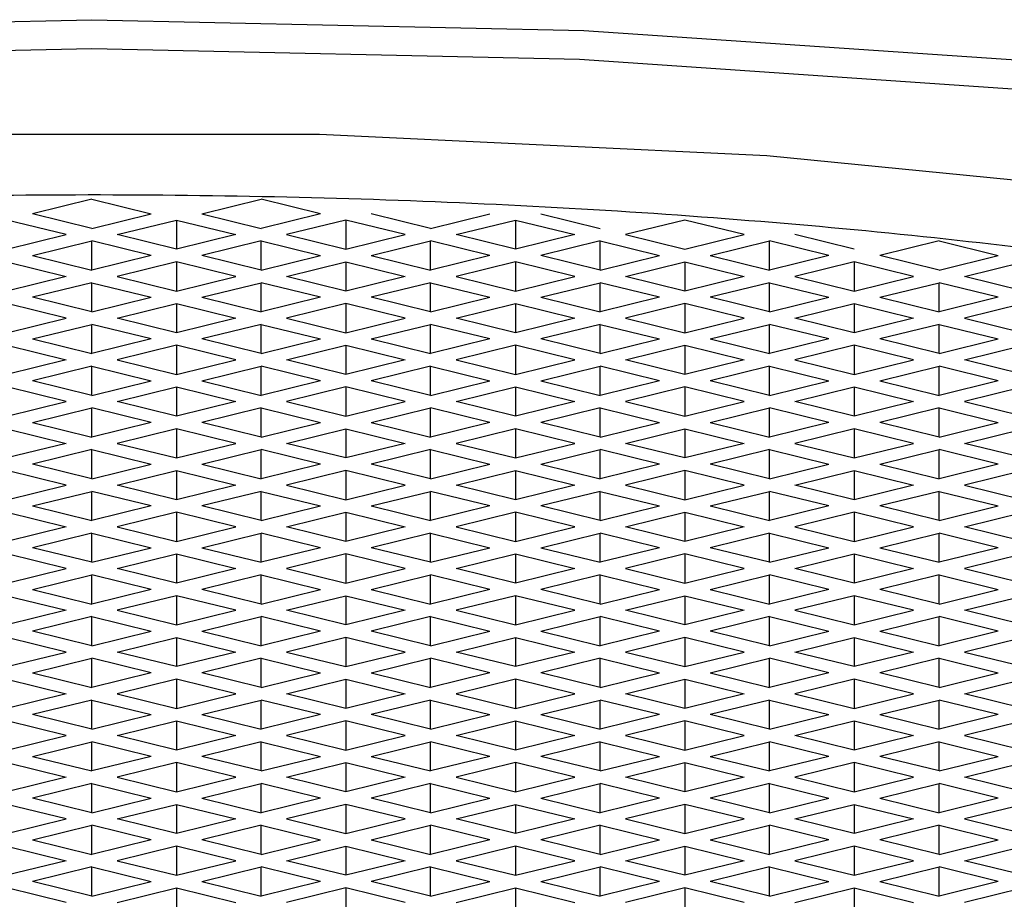
# Model space of a CAD drawing. Units: millimetres. Extents: x 3 to 1996, y 5 to 1995.
# Drawn here: x 1000 to 1005, y 284 to 288 of the extents above; entities that cross this region are included whole.
import ezdxf

# ---------------------------------------------------------------- set-up
doc = ezdxf.new("R2010")
doc.units = ezdxf.units.MM

msp = doc.modelspace()

# ---------------------------------------------------------------- linework, layer by layer
at = {"color": 7, "linetype": 'Continuous', "lineweight": 25}
for p, q in [((1000.7027, 287.2572), (1000.4552, 287.1963)), ((1000.7027, 287.2572), (1000.9502, 287.1963)), ((1001.1623, 287.1963), (1001.4098, 287.2572)), ((1001.6573, 287.1963), (1001.4098, 287.2572)), ((1000.7027, 287.1353), (1000.4552, 287.1963)), ((1000.7027, 287.1353), (1000.9502, 287.1963)), ((1001.1623, 287.1963), (1001.4098, 287.1353)), ((1001.6573, 287.1963), (1001.4098, 287.1353)), ((1002.1169, 287.1353), (1001.8694, 287.1963)), ((1002.1169, 287.1353), (1002.3644, 287.1963)), ((1002.5766, 287.1963), (1002.824, 287.1353)), ((1000.5967, 287.1092), (1000.3492, 287.1701)), ((1000.8088, 287.1092), (1001.0563, 287.1701)), ((1001.0563, 287.1701), (1001.3038, 287.1092)), ((1001.0563, 287.1701), (1001.0563, 287.0482)), ((1001.7634, 287.1701), (1001.5159, 287.1092)), ((1002.0109, 287.1092), (1001.7634, 287.1701)), ((1001.7634, 287.1701), (1001.7634, 287.0482)), ((1002.223, 287.1092), (1002.4705, 287.1701)), ((1002.4705, 287.1701), (1002.718, 287.1092)), ((1002.4705, 287.1701), (1002.4705, 287.0482)), ((1003.1776, 287.1701), (1002.9301, 287.1092)), ((1003.4251, 287.1092), (1003.1776, 287.1701)), ((1000.3492, 287.0482), (1000.5967, 287.1092)), ((1001.0563, 287.0482), (1000.8088, 287.1092)), ((1001.3038, 287.1092), (1001.0563, 287.0482)), ((1001.5159, 287.1092), (1001.7634, 287.0482)), ((1001.7634, 287.0482), (1002.0109, 287.1092)), ((1002.4705, 287.0482), (1002.223, 287.1092)), ((1002.718, 287.1092), (1002.4705, 287.0482)), ((1002.9301, 287.1092), (1003.1776, 287.0482)), ((1003.1776, 287.0482), (1003.4251, 287.1092)), ((1003.8847, 287.0482), (1003.6372, 287.1092)), ((1000.4552, 287.0221), (1000.7027, 287.083)), ((1000.9502, 287.0221), (1000.7027, 287.083)), ((1000.7027, 286.9611), (1000.7027, 287.083)), ((1001.4098, 287.083), (1001.1623, 287.0221)), ((1001.4098, 287.083), (1001.6573, 287.0221)), ((1001.4098, 286.9611), (1001.4098, 287.083)), ((1001.8694, 287.0221), (1002.1169, 287.083)), ((1002.3644, 287.0221), (1002.1169, 287.083)), ((1002.1169, 286.9611), (1002.1169, 287.083)), ((1002.824, 287.083), (1002.5766, 287.0221)), ((1002.824, 287.083), (1003.0715, 287.0221)), ((1002.824, 286.9611), (1002.824, 287.083)), ((1003.2837, 287.0221), (1003.5311, 287.083)), ((1003.7786, 287.0221), (1003.5311, 287.083)), ((1003.5311, 286.9611), (1003.5311, 287.083)), ((1004.2383, 287.083), (1003.9908, 287.0221)), ((1004.2383, 287.083), (1004.4857, 287.0221)), ((1000.3492, 286.9959), (1000.5967, 286.935)), ((1000.4552, 287.0221), (1000.7027, 286.9611)), ((1000.9502, 287.0221), (1000.7027, 286.9611)), ((1001.0563, 286.9959), (1000.8088, 286.935)), ((1001.3038, 286.935), (1001.0563, 286.9959)), ((1001.0563, 286.9959), (1001.0563, 286.874)), ((1001.4098, 286.9611), (1001.1623, 287.0221)), ((1001.4098, 286.9611), (1001.6573, 287.0221)), ((1001.5159, 286.935), (1001.7634, 286.9959)), ((1001.7634, 286.9959), (1002.0109, 286.935)), ((1001.7634, 286.9959), (1001.7634, 286.874)), ((1001.8694, 287.0221), (1002.1169, 286.9611)), ((1002.3644, 287.0221), (1002.1169, 286.9611)), ((1002.4705, 286.9959), (1002.223, 286.935)), ((1002.718, 286.935), (1002.4705, 286.9959)), ((1002.4705, 286.9959), (1002.4705, 286.874)), ((1002.824, 286.9611), (1002.5766, 287.0221)), ((1002.824, 286.9611), (1003.0715, 287.0221)), ((1002.9301, 286.935), (1003.1776, 286.9959)), ((1003.1776, 286.9959), (1003.4251, 286.935)), ((1003.1776, 286.9959), (1003.1776, 286.874)), ((1003.2837, 287.0221), (1003.5311, 286.9611)), ((1003.7786, 287.0221), (1003.5311, 286.9611)), ((1003.8847, 286.9959), (1003.6372, 286.935)), ((1004.1322, 286.935), (1003.8847, 286.9959)), ((1003.8847, 286.9959), (1003.8847, 286.874)), ((1004.2383, 286.9611), (1003.9908, 287.0221)), ((1004.2383, 286.9611), (1004.4857, 287.0221)), ((1004.3443, 286.935), (1004.5918, 286.9959)), ((1000.5967, 286.935), (1000.3492, 286.874)), ((1000.7027, 286.9088), (1000.4552, 286.8479)), ((1000.7027, 286.9088), (1000.9502, 286.8479)), ((1000.7027, 286.7869), (1000.7027, 286.9088)), ((1000.8088, 286.935), (1001.0563, 286.874)), ((1001.0563, 286.874), (1001.3038, 286.935)), ((1001.1623, 286.8479), (1001.4098, 286.9088)), ((1001.6573, 286.8479), (1001.4098, 286.9088)), ((1001.4098, 286.7869), (1001.4098, 286.9088)), ((1001.7634, 286.874), (1001.5159, 286.935)), ((1002.0109, 286.935), (1001.7634, 286.874)), ((1002.1169, 286.9088), (1001.8694, 286.8479)), ((1002.1169, 286.9088), (1002.3644, 286.8479)), ((1002.1169, 286.7869), (1002.1169, 286.9088)), ((1002.223, 286.935), (1002.4705, 286.874)), ((1002.4705, 286.874), (1002.718, 286.935)), ((1002.5766, 286.8479), (1002.824, 286.9088)), ((1003.0715, 286.8479), (1002.824, 286.9088)), ((1002.824, 286.7869), (1002.824, 286.9088)), ((1003.1776, 286.874), (1002.9301, 286.935)), ((1003.4251, 286.935), (1003.1776, 286.874)), ((1003.5311, 286.9088), (1003.2837, 286.8479)), ((1003.5311, 286.9088), (1003.7786, 286.8479)), ((1003.5311, 286.7869), (1003.5311, 286.9088)), ((1003.6372, 286.935), (1003.8847, 286.874)), ((1003.8847, 286.874), (1004.1322, 286.935)), ((1003.9908, 286.8479), (1004.2383, 286.9088)), ((1004.4857, 286.8479), (1004.2383, 286.9088)), ((1004.2383, 286.7869), (1004.2383, 286.9088)), ((1004.5918, 286.874), (1004.3443, 286.935)), ((1000.5967, 286.7608), (1000.3492, 286.8217)), ((1000.7027, 286.7869), (1000.4552, 286.8479)), ((1000.7027, 286.7869), (1000.9502, 286.8479)), ((1000.8088, 286.7608), (1001.0563, 286.8217)), ((1001.0563, 286.8217), (1001.3038, 286.7608)), ((1001.0563, 286.8217), (1001.0563, 286.6998)), ((1001.1623, 286.8479), (1001.4098, 286.7869)), ((1001.6573, 286.8479), (1001.4098, 286.7869)), ((1001.7634, 286.8217), (1001.5159, 286.7608)), ((1002.0109, 286.7608), (1001.7634, 286.8217)), ((1001.7634, 286.8217), (1001.7634, 286.6998)), ((1002.1169, 286.7869), (1001.8694, 286.8479)), ((1002.1169, 286.7869), (1002.3644, 286.8479)), ((1002.223, 286.7608), (1002.4705, 286.8217)), ((1002.4705, 286.8217), (1002.718, 286.7608)), ((1002.4705, 286.8217), (1002.4705, 286.6998)), ((1002.5766, 286.8479), (1002.824, 286.7869)), ((1003.0715, 286.8479), (1002.824, 286.7869)), ((1003.1776, 286.8217), (1002.9301, 286.7608)), ((1003.4251, 286.7608), (1003.1776, 286.8217)), ((1003.1776, 286.8217), (1003.1776, 286.6998)), ((1003.5311, 286.7869), (1003.2837, 286.8479)), ((1003.5311, 286.7869), (1003.7786, 286.8479)), ((1003.6372, 286.7608), (1003.8847, 286.8217)), ((1003.8847, 286.8217), (1004.1322, 286.7608)), ((1003.8847, 286.8217), (1003.8847, 286.6998)), ((1003.9908, 286.8479), (1004.2383, 286.7869)), ((1004.4857, 286.8479), (1004.2383, 286.7869)), ((1004.5918, 286.8217), (1004.3443, 286.7608)), ((1000.3492, 286.6998), (1000.5967, 286.7608)), ((1001.0563, 286.6998), (1000.8088, 286.7608)), ((1001.3038, 286.7608), (1001.0563, 286.6998)), ((1001.5159, 286.7608), (1001.7634, 286.6998)), ((1001.7634, 286.6998), (1002.0109, 286.7608)), ((1002.4705, 286.6998), (1002.223, 286.7608)), ((1002.718, 286.7608), (1002.4705, 286.6998)), ((1002.9301, 286.7608), (1003.1776, 286.6998)), ((1003.1776, 286.6998), (1003.4251, 286.7608)), ((1003.8847, 286.6998), (1003.6372, 286.7608)), ((1004.1322, 286.7608), (1003.8847, 286.6998)), ((1004.3443, 286.7608), (1004.5918, 286.6998)), ((1000.4552, 286.6737), (1000.7027, 286.7347)), ((1000.9502, 286.6737), (1000.7027, 286.7347)), ((1000.7027, 286.6127), (1000.7027, 286.7347)), ((1001.4098, 286.7347), (1001.1623, 286.6737)), ((1001.4098, 286.7347), (1001.6573, 286.6737)), ((1001.4098, 286.6127), (1001.4098, 286.7347)), ((1001.8694, 286.6737), (1002.1169, 286.7347)), ((1002.3644, 286.6737), (1002.1169, 286.7347)), ((1002.1169, 286.6127), (1002.1169, 286.7347)), ((1002.824, 286.7347), (1002.5766, 286.6737)), ((1002.824, 286.7347), (1003.0715, 286.6737)), ((1002.824, 286.6127), (1002.824, 286.7347)), ((1003.2837, 286.6737), (1003.5311, 286.7347)), ((1003.7786, 286.6737), (1003.5311, 286.7347)), ((1003.5311, 286.6127), (1003.5311, 286.7347)), ((1004.2383, 286.7347), (1003.9908, 286.6737)), ((1004.2383, 286.7347), (1004.4857, 286.6737)), ((1004.2383, 286.6127), (1004.2383, 286.7347)), ((1000.4552, 286.6737), (1000.7027, 286.6127)), ((1000.9502, 286.6737), (1000.7027, 286.6127)), ((1001.4098, 286.6127), (1001.1623, 286.6737)), ((1001.4098, 286.6127), (1001.6573, 286.6737)), ((1001.8694, 286.6737), (1002.1169, 286.6127)), ((1002.3644, 286.6737), (1002.1169, 286.6127)), ((1002.824, 286.6127), (1002.5766, 286.6737)), ((1002.824, 286.6127), (1003.0715, 286.6737)), ((1003.2837, 286.6737), (1003.5311, 286.6127)), ((1003.7786, 286.6737), (1003.5311, 286.6127)), ((1004.2383, 286.6127), (1003.9908, 286.6737)), ((1004.2383, 286.6127), (1004.4857, 286.6737)), ((1000.3492, 286.6476), (1000.5967, 286.5866)), ((1001.0563, 286.6476), (1000.8088, 286.5866)), ((1001.3038, 286.5866), (1001.0563, 286.6476)), ((1001.0563, 286.6476), (1001.0563, 286.5256)), ((1001.5159, 286.5866), (1001.7634, 286.6476)), ((1001.7634, 286.6476), (1002.0109, 286.5866)), ((1001.7634, 286.6476), (1001.7634, 286.5256)), ((1002.4705, 286.6476), (1002.223, 286.5866)), ((1002.718, 286.5866), (1002.4705, 286.6476)), ((1002.4705, 286.6476), (1002.4705, 286.5256)), ((1002.9301, 286.5866), (1003.1776, 286.6476)), ((1003.1776, 286.6476), (1003.4251, 286.5866)), ((1003.1776, 286.6476), (1003.1776, 286.5256)), ((1003.8847, 286.6476), (1003.6372, 286.5866)), ((1004.1322, 286.5866), (1003.8847, 286.6476)), ((1003.8847, 286.6476), (1003.8847, 286.5256)), ((1004.3443, 286.5866), (1004.5918, 286.6476)), ((1000.5967, 286.5866), (1000.3492, 286.5256)), ((1000.8088, 286.5866), (1001.0563, 286.5256)), ((1001.0563, 286.5256), (1001.3038, 286.5866)), ((1001.7634, 286.5256), (1001.5159, 286.5866)), ((1002.0109, 286.5866), (1001.7634, 286.5256)), ((1002.223, 286.5866), (1002.4705, 286.5256)), ((1002.4705, 286.5256), (1002.718, 286.5866)), ((1003.1776, 286.5256), (1002.9301, 286.5866)), ((1003.4251, 286.5866), (1003.1776, 286.5256)), ((1003.6372, 286.5866), (1003.8847, 286.5256)), ((1003.8847, 286.5256), (1004.1322, 286.5866)), ((1004.5918, 286.5256), (1004.3443, 286.5866)), ((1000.7027, 286.5605), (1000.4552, 286.4995)), ((1000.7027, 286.5605), (1000.9502, 286.4995)), ((1000.7027, 286.4385), (1000.7027, 286.5605)), ((1001.1623, 286.4995), (1001.4098, 286.5605)), ((1001.6573, 286.4995), (1001.4098, 286.5605)), ((1001.4098, 286.4385), (1001.4098, 286.5605)), ((1002.1169, 286.5605), (1001.8694, 286.4995)), ((1002.1169, 286.5605), (1002.3644, 286.4995)), ((1002.1169, 286.4385), (1002.1169, 286.5605)), ((1002.5766, 286.4995), (1002.824, 286.5605)), ((1003.0715, 286.4995), (1002.824, 286.5605)), ((1002.824, 286.4385), (1002.824, 286.5605)), ((1003.5311, 286.5605), (1003.2837, 286.4995)), ((1003.5311, 286.5605), (1003.7786, 286.4995)), ((1003.5311, 286.4385), (1003.5311, 286.5605)), ((1003.9908, 286.4995), (1004.2383, 286.5605)), ((1004.4857, 286.4995), (1004.2383, 286.5605)), ((1004.2383, 286.4385), (1004.2383, 286.5605)), ((1000.7027, 286.4385), (1000.4552, 286.4995)), ((1000.7027, 286.4385), (1000.9502, 286.4995)), ((1001.1623, 286.4995), (1001.4098, 286.4385)), ((1001.6573, 286.4995), (1001.4098, 286.4385)), ((1002.1169, 286.4385), (1001.8694, 286.4995)), ((1002.1169, 286.4385), (1002.3644, 286.4995)), ((1002.5766, 286.4995), (1002.824, 286.4385)), ((1003.0715, 286.4995), (1002.824, 286.4385)), ((1003.5311, 286.4385), (1003.2837, 286.4995)), ((1003.5311, 286.4385), (1003.7786, 286.4995)), ((1003.9908, 286.4995), (1004.2383, 286.4385)), ((1004.4857, 286.4995), (1004.2383, 286.4385)), ((1000.5967, 286.4124), (1000.3492, 286.4734)), ((1000.8088, 286.4124), (1001.0563, 286.4734)), ((1001.0563, 286.4734), (1001.3038, 286.4124)), ((1001.0563, 286.4734), (1001.0563, 286.3514)), ((1001.7634, 286.4734), (1001.5159, 286.4124)), ((1002.0109, 286.4124), (1001.7634, 286.4734)), ((1001.7634, 286.4734), (1001.7634, 286.3514)), ((1002.223, 286.4124), (1002.4705, 286.4734)), ((1002.4705, 286.4734), (1002.718, 286.4124)), ((1002.4705, 286.4734), (1002.4705, 286.3514)), ((1003.1776, 286.4734), (1002.9301, 286.4124)), ((1003.4251, 286.4124), (1003.1776, 286.4734)), ((1003.1776, 286.4734), (1003.1776, 286.3514)), ((1003.6372, 286.4124), (1003.8847, 286.4734)), ((1003.8847, 286.4734), (1004.1322, 286.4124)), ((1003.8847, 286.4734), (1003.8847, 286.3514)), ((1004.5918, 286.4734), (1004.3443, 286.4124)), ((1000.3492, 286.3514), (1000.5967, 286.4124)), ((1001.0563, 286.3514), (1000.8088, 286.4124)), ((1001.3038, 286.4124), (1001.0563, 286.3514)), ((1001.5159, 286.4124), (1001.7634, 286.3514)), ((1001.7634, 286.3514), (1002.0109, 286.4124)), ((1002.4705, 286.3514), (1002.223, 286.4124)), ((1002.718, 286.4124), (1002.4705, 286.3514)), ((1002.9301, 286.4124), (1003.1776, 286.3514)), ((1003.1776, 286.3514), (1003.4251, 286.4124)), ((1003.8847, 286.3514), (1003.6372, 286.4124)), ((1004.1322, 286.4124), (1003.8847, 286.3514)), ((1004.3443, 286.4124), (1004.5918, 286.3514)), ((1000.4552, 286.3253), (1000.7027, 286.3863)), ((1000.9502, 286.3253), (1000.7027, 286.3863)), ((1000.7027, 286.2643), (1000.7027, 286.3863)), ((1001.4098, 286.3863), (1001.1623, 286.3253)), ((1001.4098, 286.3863), (1001.6573, 286.3253)), ((1001.4098, 286.2643), (1001.4098, 286.3863)), ((1001.8694, 286.3253), (1002.1169, 286.3863)), ((1002.3644, 286.3253), (1002.1169, 286.3863)), ((1002.1169, 286.2643), (1002.1169, 286.3863)), ((1002.824, 286.3863), (1002.5766, 286.3253)), ((1002.824, 286.3863), (1003.0715, 286.3253)), ((1002.824, 286.2643), (1002.824, 286.3863)), ((1003.2837, 286.3253), (1003.5311, 286.3863)), ((1003.7786, 286.3253), (1003.5311, 286.3863)), ((1003.5311, 286.2643), (1003.5311, 286.3863)), ((1004.2383, 286.3863), (1003.9908, 286.3253)), ((1004.2383, 286.3863), (1004.4857, 286.3253)), ((1004.2383, 286.2643), (1004.2383, 286.3863)), ((1000.3492, 286.2992), (1000.5967, 286.2382)), ((1000.4552, 286.3253), (1000.7027, 286.2643)), ((1000.9502, 286.3253), (1000.7027, 286.2643)), ((1001.0563, 286.2992), (1000.8088, 286.2382)), ((1001.3038, 286.2382), (1001.0563, 286.2992)), ((1001.0563, 286.2992), (1001.0563, 286.1772)), ((1001.4098, 286.2643), (1001.1623, 286.3253)), ((1001.4098, 286.2643), (1001.6573, 286.3253)), ((1001.5159, 286.2382), (1001.7634, 286.2992)), ((1001.7634, 286.2992), (1002.0109, 286.2382)), ((1001.7634, 286.2992), (1001.7634, 286.1772)), ((1001.8694, 286.3253), (1002.1169, 286.2643)), ((1002.3644, 286.3253), (1002.1169, 286.2643)), ((1002.4705, 286.2992), (1002.223, 286.2382)), ((1002.718, 286.2382), (1002.4705, 286.2992)), ((1002.4705, 286.2992), (1002.4705, 286.1772)), ((1002.824, 286.2643), (1002.5766, 286.3253)), ((1002.824, 286.2643), (1003.0715, 286.3253)), ((1002.9301, 286.2382), (1003.1776, 286.2992)), ((1003.1776, 286.2992), (1003.4251, 286.2382)), ((1003.1776, 286.2992), (1003.1776, 286.1772)), ((1003.2837, 286.3253), (1003.5311, 286.2643)), ((1003.7786, 286.3253), (1003.5311, 286.2643)), ((1003.8847, 286.2992), (1003.6372, 286.2382)), ((1004.1322, 286.2382), (1003.8847, 286.2992)), ((1003.8847, 286.2992), (1003.8847, 286.1772)), ((1004.2383, 286.2643), (1003.9908, 286.3253)), ((1004.2383, 286.2643), (1004.4857, 286.3253)), ((1004.3443, 286.2382), (1004.5918, 286.2992)), ((1000.5967, 286.2382), (1000.3492, 286.1772)), ((1000.7027, 286.2121), (1000.4552, 286.1511)), ((1000.7027, 286.2121), (1000.9502, 286.1511)), ((1000.7027, 286.0901), (1000.7027, 286.2121)), ((1000.8088, 286.2382), (1001.0563, 286.1772)), ((1001.0563, 286.1772), (1001.3038, 286.2382)), ((1001.1623, 286.1511), (1001.4098, 286.2121)), ((1001.6573, 286.1511), (1001.4098, 286.2121)), ((1001.4098, 286.0901), (1001.4098, 286.2121)), ((1001.7634, 286.1772), (1001.5159, 286.2382)), ((1002.0109, 286.2382), (1001.7634, 286.1772)), ((1002.1169, 286.2121), (1001.8694, 286.1511)), ((1002.1169, 286.2121), (1002.3644, 286.1511)), ((1002.1169, 286.0901), (1002.1169, 286.2121)), ((1002.223, 286.2382), (1002.4705, 286.1772)), ((1002.4705, 286.1772), (1002.718, 286.2382)), ((1002.5766, 286.1511), (1002.824, 286.2121)), ((1003.0715, 286.1511), (1002.824, 286.2121)), ((1002.824, 286.0901), (1002.824, 286.2121)), ((1003.1776, 286.1772), (1002.9301, 286.2382)), ((1003.4251, 286.2382), (1003.1776, 286.1772)), ((1003.5311, 286.2121), (1003.2837, 286.1511)), ((1003.5311, 286.2121), (1003.7786, 286.1511)), ((1003.5311, 286.0901), (1003.5311, 286.2121)), ((1003.6372, 286.2382), (1003.8847, 286.1772)), ((1003.8847, 286.1772), (1004.1322, 286.2382)), ((1003.9908, 286.1511), (1004.2383, 286.2121)), ((1004.4857, 286.1511), (1004.2383, 286.2121)), ((1004.2383, 286.0901), (1004.2383, 286.2121)), ((1004.5918, 286.1772), (1004.3443, 286.2382)), ((1000.5967, 286.064), (1000.3492, 286.125)), ((1000.7027, 286.0901), (1000.4552, 286.1511)), ((1000.7027, 286.0901), (1000.9502, 286.1511)), ((1000.8088, 286.064), (1001.0563, 286.125)), ((1001.0563, 286.125), (1001.3038, 286.064)), ((1001.0563, 286.125), (1001.0563, 286.003)), ((1001.1623, 286.1511), (1001.4098, 286.0901)), ((1001.6573, 286.1511), (1001.4098, 286.0901)), ((1001.7634, 286.125), (1001.5159, 286.064)), ((1002.0109, 286.064), (1001.7634, 286.125)), ((1001.7634, 286.125), (1001.7634, 286.003)), ((1002.1169, 286.0901), (1001.8694, 286.1511)), ((1002.1169, 286.0901), (1002.3644, 286.1511)), ((1002.223, 286.064), (1002.4705, 286.125)), ((1002.4705, 286.125), (1002.718, 286.064)), ((1002.4705, 286.125), (1002.4705, 286.003)), ((1002.5766, 286.1511), (1002.824, 286.0901)), ((1003.0715, 286.1511), (1002.824, 286.0901)), ((1003.1776, 286.125), (1002.9301, 286.064)), ((1003.4251, 286.064), (1003.1776, 286.125)), ((1003.1776, 286.125), (1003.1776, 286.003)), ((1003.5311, 286.0901), (1003.2837, 286.1511)), ((1003.5311, 286.0901), (1003.7786, 286.1511)), ((1003.6372, 286.064), (1003.8847, 286.125)), ((1003.8847, 286.125), (1004.1322, 286.064)), ((1003.8847, 286.125), (1003.8847, 286.003)), ((1003.9908, 286.1511), (1004.2383, 286.0901)), ((1004.4857, 286.1511), (1004.2383, 286.0901)), ((1004.5918, 286.125), (1004.3443, 286.064)), ((1000.3492, 286.003), (1000.5967, 286.064)), ((1001.0563, 286.003), (1000.8088, 286.064)), ((1001.3038, 286.064), (1001.0563, 286.003)), ((1001.5159, 286.064), (1001.7634, 286.003)), ((1001.7634, 286.003), (1002.0109, 286.064)), ((1002.4705, 286.003), (1002.223, 286.064)), ((1002.718, 286.064), (1002.4705, 286.003)), ((1002.9301, 286.064), (1003.1776, 286.003)), ((1003.1776, 286.003), (1003.4251, 286.064)), ((1003.8847, 286.003), (1003.6372, 286.064)), ((1004.1322, 286.064), (1003.8847, 286.003)), ((1004.3443, 286.064), (1004.5918, 286.003)), ((1000.4552, 285.9769), (1000.7027, 286.0379)), ((1000.9502, 285.9769), (1000.7027, 286.0379)), ((1000.7027, 285.9159), (1000.7027, 286.0379)), ((1001.4098, 286.0379), (1001.1623, 285.9769)), ((1001.4098, 286.0379), (1001.6573, 285.9769)), ((1001.4098, 285.9159), (1001.4098, 286.0379)), ((1001.8694, 285.9769), (1002.1169, 286.0379)), ((1002.3644, 285.9769), (1002.1169, 286.0379)), ((1002.1169, 285.9159), (1002.1169, 286.0379)), ((1002.824, 286.0379), (1002.5766, 285.9769)), ((1002.824, 286.0379), (1003.0715, 285.9769)), ((1002.824, 285.9159), (1002.824, 286.0379)), ((1003.2837, 285.9769), (1003.5311, 286.0379)), ((1003.7786, 285.9769), (1003.5311, 286.0379)), ((1003.5311, 285.9159), (1003.5311, 286.0379)), ((1004.2383, 286.0379), (1003.9908, 285.9769)), ((1004.2383, 286.0379), (1004.4857, 285.9769)), ((1004.2383, 285.9159), (1004.2383, 286.0379)), ((1000.4552, 285.9769), (1000.7027, 285.9159)), ((1000.9502, 285.9769), (1000.7027, 285.9159)), ((1001.4098, 285.9159), (1001.1623, 285.9769)), ((1001.4098, 285.9159), (1001.6573, 285.9769)), ((1001.8694, 285.9769), (1002.1169, 285.9159)), ((1002.3644, 285.9769), (1002.1169, 285.9159)), ((1002.824, 285.9159), (1002.5766, 285.9769)), ((1002.824, 285.9159), (1003.0715, 285.9769)), ((1003.2837, 285.9769), (1003.5311, 285.9159)), ((1003.7786, 285.9769), (1003.5311, 285.9159)), ((1004.2383, 285.9159), (1003.9908, 285.9769)), ((1004.2383, 285.9159), (1004.4857, 285.9769)), ((1000.3492, 285.9508), (1000.5967, 285.8898)), ((1001.0563, 285.9508), (1000.8088, 285.8898)), ((1001.3038, 285.8898), (1001.0563, 285.9508)), ((1001.0563, 285.9508), (1001.0563, 285.8289)), ((1001.5159, 285.8898), (1001.7634, 285.9508)), ((1001.7634, 285.9508), (1002.0109, 285.8898)), ((1001.7634, 285.9508), (1001.7634, 285.8289)), ((1002.4705, 285.9508), (1002.223, 285.8898)), ((1002.718, 285.8898), (1002.4705, 285.9508)), ((1002.4705, 285.9508), (1002.4705, 285.8289)), ((1002.9301, 285.8898), (1003.1776, 285.9508)), ((1003.1776, 285.9508), (1003.4251, 285.8898)), ((1003.1776, 285.9508), (1003.1776, 285.8289)), ((1003.8847, 285.9508), (1003.6372, 285.8898)), ((1004.1322, 285.8898), (1003.8847, 285.9508)), ((1003.8847, 285.9508), (1003.8847, 285.8289)), ((1004.3443, 285.8898), (1004.5918, 285.9508)), ((1000.5967, 285.8898), (1000.3492, 285.8289)), ((1000.8088, 285.8898), (1001.0563, 285.8289)), ((1001.0563, 285.8289), (1001.3038, 285.8898)), ((1001.7634, 285.8289), (1001.5159, 285.8898)), ((1002.0109, 285.8898), (1001.7634, 285.8289)), ((1002.223, 285.8898), (1002.4705, 285.8289)), ((1002.4705, 285.8289), (1002.718, 285.8898)), ((1003.1776, 285.8289), (1002.9301, 285.8898)), ((1003.4251, 285.8898), (1003.1776, 285.8289)), ((1003.6372, 285.8898), (1003.8847, 285.8289)), ((1003.8847, 285.8289), (1004.1322, 285.8898)), ((1004.5918, 285.8289), (1004.3443, 285.8898)), ((1000.7027, 285.8637), (1000.4552, 285.8027)), ((1000.7027, 285.8637), (1000.9502, 285.8027)), ((1000.7027, 285.7418), (1000.7027, 285.8637)), ((1001.1623, 285.8027), (1001.4098, 285.8637)), ((1001.6573, 285.8027), (1001.4098, 285.8637)), ((1001.4098, 285.7418), (1001.4098, 285.8637)), ((1002.1169, 285.8637), (1001.8694, 285.8027)), ((1002.1169, 285.8637), (1002.3644, 285.8027)), ((1002.1169, 285.7418), (1002.1169, 285.8637)), ((1002.5766, 285.8027), (1002.824, 285.8637)), ((1003.0715, 285.8027), (1002.824, 285.8637)), ((1002.824, 285.7418), (1002.824, 285.8637)), ((1003.5311, 285.8637), (1003.2837, 285.8027)), ((1003.5311, 285.8637), (1003.7786, 285.8027)), ((1003.5311, 285.7418), (1003.5311, 285.8637)), ((1003.9908, 285.8027), (1004.2383, 285.8637)), ((1004.4857, 285.8027), (1004.2383, 285.8637)), ((1004.2383, 285.7418), (1004.2383, 285.8637)), ((1000.7027, 285.7418), (1000.4552, 285.8027)), ((1000.7027, 285.7418), (1000.9502, 285.8027)), ((1001.1623, 285.8027), (1001.4098, 285.7418)), ((1001.6573, 285.8027), (1001.4098, 285.7418)), ((1002.1169, 285.7418), (1001.8694, 285.8027)), ((1002.1169, 285.7418), (1002.3644, 285.8027)), ((1002.5766, 285.8027), (1002.824, 285.7418)), ((1003.0715, 285.8027), (1002.824, 285.7418)), ((1003.5311, 285.7418), (1003.2837, 285.8027)), ((1003.5311, 285.7418), (1003.7786, 285.8027)), ((1003.9908, 285.8027), (1004.2383, 285.7418)), ((1004.4857, 285.8027), (1004.2383, 285.7418)), ((1000.5967, 285.7156), (1000.3492, 285.7766)), ((1000.8088, 285.7156), (1001.0563, 285.7766)), ((1001.0563, 285.7766), (1001.3038, 285.7156)), ((1001.0563, 285.7766), (1001.0563, 285.6547)), ((1001.7634, 285.7766), (1001.5159, 285.7156)), ((1002.0109, 285.7156), (1001.7634, 285.7766)), ((1001.7634, 285.7766), (1001.7634, 285.6547)), ((1002.223, 285.7156), (1002.4705, 285.7766)), ((1002.4705, 285.7766), (1002.718, 285.7156)), ((1002.4705, 285.7766), (1002.4705, 285.6547)), ((1003.1776, 285.7766), (1002.9301, 285.7156)), ((1003.4251, 285.7156), (1003.1776, 285.7766)), ((1003.1776, 285.7766), (1003.1776, 285.6547)), ((1003.6372, 285.7156), (1003.8847, 285.7766)), ((1003.8847, 285.7766), (1004.1322, 285.7156)), ((1003.8847, 285.7766), (1003.8847, 285.6547)), ((1004.5918, 285.7766), (1004.3443, 285.7156)), ((1000.3492, 285.6547), (1000.5967, 285.7156)), ((1001.0563, 285.6547), (1000.8088, 285.7156)), ((1001.3038, 285.7156), (1001.0563, 285.6547)), ((1001.5159, 285.7156), (1001.7634, 285.6547)), ((1001.7634, 285.6547), (1002.0109, 285.7156)), ((1002.4705, 285.6547), (1002.223, 285.7156)), ((1002.718, 285.7156), (1002.4705, 285.6547)), ((1002.9301, 285.7156), (1003.1776, 285.6547)), ((1003.1776, 285.6547), (1003.4251, 285.7156)), ((1003.8847, 285.6547), (1003.6372, 285.7156)), ((1004.1322, 285.7156), (1003.8847, 285.6547)), ((1004.3443, 285.7156), (1004.5918, 285.6547)), ((1000.4552, 285.6285), (1000.7027, 285.6895)), ((1000.9502, 285.6285), (1000.7027, 285.6895)), ((1000.7027, 285.5676), (1000.7027, 285.6895)), ((1001.4098, 285.6895), (1001.1623, 285.6285)), ((1001.4098, 285.6895), (1001.6573, 285.6285)), ((1001.4098, 285.5676), (1001.4098, 285.6895)), ((1001.8694, 285.6285), (1002.1169, 285.6895)), ((1002.3644, 285.6285), (1002.1169, 285.6895)), ((1002.1169, 285.5676), (1002.1169, 285.6895)), ((1002.824, 285.6895), (1002.5766, 285.6285)), ((1002.824, 285.6895), (1003.0715, 285.6285)), ((1002.824, 285.5676), (1002.824, 285.6895)), ((1003.2837, 285.6285), (1003.5311, 285.6895)), ((1003.7786, 285.6285), (1003.5311, 285.6895)), ((1003.5311, 285.5676), (1003.5311, 285.6895)), ((1004.2383, 285.6895), (1003.9908, 285.6285)), ((1004.2383, 285.6895), (1004.4857, 285.6285)), ((1004.2383, 285.5676), (1004.2383, 285.6895)), ((1000.3492, 285.6024), (1000.5967, 285.5414)), ((1000.4552, 285.6285), (1000.7027, 285.5676)), ((1000.9502, 285.6285), (1000.7027, 285.5676)), ((1001.0563, 285.6024), (1000.8088, 285.5414)), ((1001.3038, 285.5414), (1001.0563, 285.6024)), ((1001.0563, 285.6024), (1001.0563, 285.4805)), ((1001.4098, 285.5676), (1001.1623, 285.6285)), ((1001.4098, 285.5676), (1001.6573, 285.6285)), ((1001.5159, 285.5414), (1001.7634, 285.6024)), ((1001.7634, 285.6024), (1002.0109, 285.5414)), ((1001.7634, 285.6024), (1001.7634, 285.4805)), ((1001.8694, 285.6285), (1002.1169, 285.5676)), ((1002.3644, 285.6285), (1002.1169, 285.5676)), ((1002.4705, 285.6024), (1002.223, 285.5414)), ((1002.718, 285.5414), (1002.4705, 285.6024)), ((1002.4705, 285.6024), (1002.4705, 285.4805)), ((1002.824, 285.5676), (1002.5766, 285.6285)), ((1002.824, 285.5676), (1003.0715, 285.6285)), ((1002.9301, 285.5414), (1003.1776, 285.6024)), ((1003.1776, 285.6024), (1003.4251, 285.5414)), ((1003.1776, 285.6024), (1003.1776, 285.4805)), ((1003.2837, 285.6285), (1003.5311, 285.5676)), ((1003.7786, 285.6285), (1003.5311, 285.5676)), ((1003.8847, 285.6024), (1003.6372, 285.5414)), ((1004.1322, 285.5414), (1003.8847, 285.6024)), ((1003.8847, 285.6024), (1003.8847, 285.4805)), ((1004.2383, 285.5676), (1003.9908, 285.6285)), ((1004.2383, 285.5676), (1004.4857, 285.6285)), ((1004.3443, 285.5414), (1004.5918, 285.6024)), ((1000.5967, 285.5414), (1000.3492, 285.4805)), ((1000.7027, 285.5153), (1000.4552, 285.4543)), ((1000.7027, 285.5153), (1000.9502, 285.4543)), ((1000.7027, 285.3934), (1000.7027, 285.5153)), ((1000.8088, 285.5414), (1001.0563, 285.4805)), ((1001.0563, 285.4805), (1001.3038, 285.5414)), ((1001.1623, 285.4543), (1001.4098, 285.5153)), ((1001.6573, 285.4543), (1001.4098, 285.5153)), ((1001.4098, 285.3934), (1001.4098, 285.5153)), ((1001.7634, 285.4805), (1001.5159, 285.5414)), ((1002.0109, 285.5414), (1001.7634, 285.4805)), ((1002.1169, 285.5153), (1001.8694, 285.4543)), ((1002.1169, 285.5153), (1002.3644, 285.4543)), ((1002.1169, 285.3934), (1002.1169, 285.5153)), ((1002.223, 285.5414), (1002.4705, 285.4805)), ((1002.4705, 285.4805), (1002.718, 285.5414)), ((1002.5766, 285.4543), (1002.824, 285.5153)), ((1003.0715, 285.4543), (1002.824, 285.5153)), ((1002.824, 285.3934), (1002.824, 285.5153)), ((1003.1776, 285.4805), (1002.9301, 285.5414)), ((1003.4251, 285.5414), (1003.1776, 285.4805)), ((1003.5311, 285.5153), (1003.2837, 285.4543)), ((1003.5311, 285.5153), (1003.7786, 285.4543)), ((1003.5311, 285.3934), (1003.5311, 285.5153)), ((1003.6372, 285.5414), (1003.8847, 285.4805)), ((1003.8847, 285.4805), (1004.1322, 285.5414)), ((1003.9908, 285.4543), (1004.2383, 285.5153)), ((1004.4857, 285.4543), (1004.2383, 285.5153)), ((1004.2383, 285.3934), (1004.2383, 285.5153)), ((1004.5918, 285.4805), (1004.3443, 285.5414)), ((1000.5967, 285.3672), (1000.3492, 285.4282)), ((1000.7027, 285.3934), (1000.4552, 285.4543)), ((1000.7027, 285.3934), (1000.9502, 285.4543)), ((1000.8088, 285.3672), (1001.0563, 285.4282)), ((1001.0563, 285.4282), (1001.3038, 285.3672)), ((1001.0563, 285.4282), (1001.0563, 285.3063)), ((1001.1623, 285.4543), (1001.4098, 285.3934)), ((1001.6573, 285.4543), (1001.4098, 285.3934)), ((1001.7634, 285.4282), (1001.5159, 285.3672)), ((1002.0109, 285.3672), (1001.7634, 285.4282)), ((1001.7634, 285.4282), (1001.7634, 285.3063)), ((1002.1169, 285.3934), (1001.8694, 285.4543)), ((1002.1169, 285.3934), (1002.3644, 285.4543)), ((1002.223, 285.3672), (1002.4705, 285.4282)), ((1002.4705, 285.4282), (1002.718, 285.3672)), ((1002.4705, 285.4282), (1002.4705, 285.3063)), ((1002.5766, 285.4543), (1002.824, 285.3934)), ((1003.0715, 285.4543), (1002.824, 285.3934)), ((1003.1776, 285.4282), (1002.9301, 285.3672)), ((1003.4251, 285.3672), (1003.1776, 285.4282)), ((1003.1776, 285.4282), (1003.1776, 285.3063)), ((1003.5311, 285.3934), (1003.2837, 285.4543)), ((1003.5311, 285.3934), (1003.7786, 285.4543)), ((1003.6372, 285.3672), (1003.8847, 285.4282)), ((1003.8847, 285.4282), (1004.1322, 285.3672)), ((1003.8847, 285.4282), (1003.8847, 285.3063)), ((1003.9908, 285.4543), (1004.2383, 285.3934)), ((1004.4857, 285.4543), (1004.2383, 285.3934)), ((1004.5918, 285.4282), (1004.3443, 285.3672)), ((1000.3492, 285.3063), (1000.5967, 285.3672)), ((1001.0563, 285.3063), (1000.8088, 285.3672)), ((1001.3038, 285.3672), (1001.0563, 285.3063)), ((1001.5159, 285.3672), (1001.7634, 285.3063)), ((1001.7634, 285.3063), (1002.0109, 285.3672)), ((1002.4705, 285.3063), (1002.223, 285.3672)), ((1002.718, 285.3672), (1002.4705, 285.3063)), ((1002.9301, 285.3672), (1003.1776, 285.3063)), ((1003.1776, 285.3063), (1003.4251, 285.3672)), ((1003.8847, 285.3063), (1003.6372, 285.3672)), ((1004.1322, 285.3672), (1003.8847, 285.3063)), ((1004.3443, 285.3672), (1004.5918, 285.3063)), ((1000.4552, 285.2801), (1000.7027, 285.3411)), ((1000.9502, 285.2801), (1000.7027, 285.3411)), ((1000.7027, 285.2192), (1000.7027, 285.3411)), ((1001.4098, 285.3411), (1001.1623, 285.2801)), ((1001.4098, 285.3411), (1001.6573, 285.2801)), ((1001.4098, 285.2192), (1001.4098, 285.3411)), ((1001.8694, 285.2801), (1002.1169, 285.3411)), ((1002.3644, 285.2801), (1002.1169, 285.3411)), ((1002.1169, 285.2192), (1002.1169, 285.3411)), ((1002.824, 285.3411), (1002.5766, 285.2801)), ((1002.824, 285.3411), (1003.0715, 285.2801)), ((1002.824, 285.2192), (1002.824, 285.3411)), ((1003.2837, 285.2801), (1003.5311, 285.3411)), ((1003.7786, 285.2801), (1003.5311, 285.3411)), ((1003.5311, 285.2192), (1003.5311, 285.3411)), ((1004.2383, 285.3411), (1003.9908, 285.2801)), ((1004.2383, 285.3411), (1004.4857, 285.2801)), ((1004.2383, 285.2192), (1004.2383, 285.3411)), ((1000.4552, 285.2801), (1000.7027, 285.2192)), ((1000.9502, 285.2801), (1000.7027, 285.2192)), ((1001.4098, 285.2192), (1001.1623, 285.2801)), ((1001.4098, 285.2192), (1001.6573, 285.2801)), ((1001.8694, 285.2801), (1002.1169, 285.2192)), ((1002.3644, 285.2801), (1002.1169, 285.2192)), ((1002.824, 285.2192), (1002.5766, 285.2801)), ((1002.824, 285.2192), (1003.0715, 285.2801)), ((1003.2837, 285.2801), (1003.5311, 285.2192)), ((1003.7786, 285.2801), (1003.5311, 285.2192)), ((1004.2383, 285.2192), (1003.9908, 285.2801)), ((1004.2383, 285.2192), (1004.4857, 285.2801)), ((1000.3492, 285.254), (1000.5967, 285.193)), ((1001.0563, 285.254), (1000.8088, 285.193)), ((1001.3038, 285.193), (1001.0563, 285.254)), ((1001.0563, 285.254), (1001.0563, 285.1321)), ((1001.5159, 285.193), (1001.7634, 285.254)), ((1001.7634, 285.254), (1002.0109, 285.193)), ((1001.7634, 285.254), (1001.7634, 285.1321)), ((1002.4705, 285.254), (1002.223, 285.193)), ((1002.718, 285.193), (1002.4705, 285.254)), ((1002.4705, 285.254), (1002.4705, 285.1321)), ((1002.9301, 285.193), (1003.1776, 285.254)), ((1003.1776, 285.254), (1003.4251, 285.193)), ((1003.1776, 285.254), (1003.1776, 285.1321)), ((1003.8847, 285.254), (1003.6372, 285.193)), ((1004.1322, 285.193), (1003.8847, 285.254)), ((1003.8847, 285.254), (1003.8847, 285.1321)), ((1004.3443, 285.193), (1004.5918, 285.254)), ((1000.5967, 285.193), (1000.3492, 285.1321)), ((1000.8088, 285.193), (1001.0563, 285.1321)), ((1001.0563, 285.1321), (1001.3038, 285.193)), ((1001.7634, 285.1321), (1001.5159, 285.193)), ((1002.0109, 285.193), (1001.7634, 285.1321)), ((1002.223, 285.193), (1002.4705, 285.1321)), ((1002.4705, 285.1321), (1002.718, 285.193)), ((1003.1776, 285.1321), (1002.9301, 285.193)), ((1003.4251, 285.193), (1003.1776, 285.1321)), ((1003.6372, 285.193), (1003.8847, 285.1321)), ((1003.8847, 285.1321), (1004.1322, 285.193)), ((1004.5918, 285.1321), (1004.3443, 285.193)), ((1000.7027, 285.1669), (1000.4552, 285.106)), ((1000.7027, 285.1669), (1000.9502, 285.106)), ((1000.7027, 285.045), (1000.7027, 285.1669)), ((1001.1623, 285.106), (1001.4098, 285.1669)), ((1001.6573, 285.106), (1001.4098, 285.1669)), ((1001.4098, 285.045), (1001.4098, 285.1669)), ((1002.1169, 285.1669), (1001.8694, 285.106)), ((1002.1169, 285.1669), (1002.3644, 285.106)), ((1002.1169, 285.045), (1002.1169, 285.1669)), ((1002.5766, 285.106), (1002.824, 285.1669)), ((1003.0715, 285.106), (1002.824, 285.1669)), ((1002.824, 285.045), (1002.824, 285.1669)), ((1003.5311, 285.1669), (1003.2837, 285.106)), ((1003.5311, 285.1669), (1003.7786, 285.106)), ((1003.5311, 285.045), (1003.5311, 285.1669)), ((1003.9908, 285.106), (1004.2383, 285.1669)), ((1004.4857, 285.106), (1004.2383, 285.1669)), ((1004.2383, 285.045), (1004.2383, 285.1669)), ((1000.7027, 285.045), (1000.4552, 285.106)), ((1000.7027, 285.045), (1000.9502, 285.106)), ((1001.1623, 285.106), (1001.4098, 285.045)), ((1001.6573, 285.106), (1001.4098, 285.045)), ((1002.1169, 285.045), (1001.8694, 285.106)), ((1002.1169, 285.045), (1002.3644, 285.106)), ((1002.5766, 285.106), (1002.824, 285.045)), ((1003.0715, 285.106), (1002.824, 285.045)), ((1003.5311, 285.045), (1003.2837, 285.106)), ((1003.5311, 285.045), (1003.7786, 285.106)), ((1003.9908, 285.106), (1004.2383, 285.045)), ((1004.4857, 285.106), (1004.2383, 285.045)), ((1000.5967, 285.0189), (1000.3492, 285.0798)), ((1000.8088, 285.0189), (1001.0563, 285.0798)), ((1001.0563, 285.0798), (1001.3038, 285.0189)), ((1001.0563, 285.0798), (1001.0563, 284.9579)), ((1001.7634, 285.0798), (1001.5159, 285.0189)), ((1002.0109, 285.0189), (1001.7634, 285.0798)), ((1001.7634, 285.0798), (1001.7634, 284.9579)), ((1002.223, 285.0189), (1002.4705, 285.0798)), ((1002.4705, 285.0798), (1002.718, 285.0189)), ((1002.4705, 285.0798), (1002.4705, 284.9579)), ((1003.1776, 285.0798), (1002.9301, 285.0189)), ((1003.4251, 285.0189), (1003.1776, 285.0798)), ((1003.1776, 285.0798), (1003.1776, 284.9579)), ((1003.6372, 285.0189), (1003.8847, 285.0798)), ((1003.8847, 285.0798), (1004.1322, 285.0189)), ((1003.8847, 285.0798), (1003.8847, 284.9579)), ((1004.5918, 285.0798), (1004.3443, 285.0189)), ((1000.3492, 284.9579), (1000.5967, 285.0189)), ((1001.0563, 284.9579), (1000.8088, 285.0189)), ((1001.3038, 285.0189), (1001.0563, 284.9579)), ((1001.5159, 285.0189), (1001.7634, 284.9579)), ((1001.7634, 284.9579), (1002.0109, 285.0189)), ((1002.4705, 284.9579), (1002.223, 285.0189)), ((1002.718, 285.0189), (1002.4705, 284.9579)), ((1002.9301, 285.0189), (1003.1776, 284.9579)), ((1003.1776, 284.9579), (1003.4251, 285.0189)), ((1003.8847, 284.9579), (1003.6372, 285.0189)), ((1004.1322, 285.0189), (1003.8847, 284.9579)), ((1004.3443, 285.0189), (1004.5918, 284.9579)), ((1000.4552, 284.9318), (1000.7027, 284.9927)), ((1000.9502, 284.9318), (1000.7027, 284.9927)), ((1000.7027, 284.8708), (1000.7027, 284.9927)), ((1001.4098, 284.9927), (1001.1623, 284.9318)), ((1001.4098, 284.9927), (1001.6573, 284.9318)), ((1001.4098, 284.8708), (1001.4098, 284.9927)), ((1001.8694, 284.9318), (1002.1169, 284.9927)), ((1002.3644, 284.9318), (1002.1169, 284.9927)), ((1002.1169, 284.8708), (1002.1169, 284.9927)), ((1002.824, 284.9927), (1002.5766, 284.9318)), ((1002.824, 284.9927), (1003.0715, 284.9318)), ((1002.824, 284.8708), (1002.824, 284.9927)), ((1003.2837, 284.9318), (1003.5311, 284.9927)), ((1003.7786, 284.9318), (1003.5311, 284.9927)), ((1003.5311, 284.8708), (1003.5311, 284.9927)), ((1004.2383, 284.9927), (1003.9908, 284.9318)), ((1004.2383, 284.9927), (1004.4857, 284.9318)), ((1004.2383, 284.8708), (1004.2383, 284.9927)), ((1000.4552, 284.9318), (1000.7027, 284.8708)), ((1000.9502, 284.9318), (1000.7027, 284.8708)), ((1001.4098, 284.8708), (1001.1623, 284.9318)), ((1001.4098, 284.8708), (1001.6573, 284.9318)), ((1001.8694, 284.9318), (1002.1169, 284.8708)), ((1002.3644, 284.9318), (1002.1169, 284.8708)), ((1002.824, 284.8708), (1002.5766, 284.9318)), ((1002.824, 284.8708), (1003.0715, 284.9318)), ((1003.2837, 284.9318), (1003.5311, 284.8708)), ((1003.7786, 284.9318), (1003.5311, 284.8708)), ((1004.2383, 284.8708), (1003.9908, 284.9318)), ((1004.2383, 284.8708), (1004.4857, 284.9318)), ((1000.3492, 284.9056), (1000.5967, 284.8447)), ((1001.0563, 284.9056), (1000.8088, 284.8447)), ((1001.3038, 284.8447), (1001.0563, 284.9056)), ((1001.0563, 284.9056), (1001.0563, 284.7837)), ((1001.5159, 284.8447), (1001.7634, 284.9056)), ((1001.7634, 284.9056), (1002.0109, 284.8447)), ((1001.7634, 284.9056), (1001.7634, 284.7837)), ((1002.4705, 284.9056), (1002.223, 284.8447)), ((1002.718, 284.8447), (1002.4705, 284.9056)), ((1002.4705, 284.9056), (1002.4705, 284.7837)), ((1002.9301, 284.8447), (1003.1776, 284.9056)), ((1003.1776, 284.9056), (1003.4251, 284.8447)), ((1003.1776, 284.9056), (1003.1776, 284.7837)), ((1003.8847, 284.9056), (1003.6372, 284.8447)), ((1004.1322, 284.8447), (1003.8847, 284.9056)), ((1003.8847, 284.9056), (1003.8847, 284.7837)), ((1004.3443, 284.8447), (1004.5918, 284.9056)), ((1000.5967, 284.8447), (1000.3492, 284.7837)), ((1000.7027, 284.8185), (1000.4552, 284.7576)), ((1000.7027, 284.8185), (1000.9502, 284.7576)), ((1000.7027, 284.6966), (1000.7027, 284.8185)), ((1000.8088, 284.8447), (1001.0563, 284.7837)), ((1001.0563, 284.7837), (1001.3038, 284.8447)), ((1001.1623, 284.7576), (1001.4098, 284.8185)), ((1001.6573, 284.7576), (1001.4098, 284.8185)), ((1001.4098, 284.6966), (1001.4098, 284.8185)), ((1001.7634, 284.7837), (1001.5159, 284.8447)), ((1002.0109, 284.8447), (1001.7634, 284.7837)), ((1002.1169, 284.8185), (1001.8694, 284.7576)), ((1002.1169, 284.8185), (1002.3644, 284.7576)), ((1002.1169, 284.6966), (1002.1169, 284.8185)), ((1002.223, 284.8447), (1002.4705, 284.7837)), ((1002.4705, 284.7837), (1002.718, 284.8447)), ((1002.5766, 284.7576), (1002.824, 284.8185)), ((1003.0715, 284.7576), (1002.824, 284.8185)), ((1002.824, 284.6966), (1002.824, 284.8185)), ((1003.1776, 284.7837), (1002.9301, 284.8447)), ((1003.4251, 284.8447), (1003.1776, 284.7837)), ((1003.5311, 284.8185), (1003.2837, 284.7576)), ((1003.5311, 284.8185), (1003.7786, 284.7576)), ((1003.5311, 284.6966), (1003.5311, 284.8185)), ((1003.6372, 284.8447), (1003.8847, 284.7837)), ((1003.8847, 284.7837), (1004.1322, 284.8447)), ((1003.9908, 284.7576), (1004.2383, 284.8185)), ((1004.4857, 284.7576), (1004.2383, 284.8185)), ((1004.2383, 284.6966), (1004.2383, 284.8185)), ((1004.5918, 284.7837), (1004.3443, 284.8447)), ((1000.5967, 284.6705), (1000.3492, 284.7314)), ((1000.7027, 284.6966), (1000.4552, 284.7576)), ((1000.7027, 284.6966), (1000.9502, 284.7576)), ((1000.8088, 284.6705), (1001.0563, 284.7314)), ((1001.0563, 284.7314), (1001.3038, 284.6705)), ((1001.0563, 284.7314), (1001.0563, 284.6095)), ((1001.1623, 284.7576), (1001.4098, 284.6966)), ((1001.6573, 284.7576), (1001.4098, 284.6966)), ((1001.7634, 284.7314), (1001.5159, 284.6705)), ((1002.0109, 284.6705), (1001.7634, 284.7314)), ((1001.7634, 284.7314), (1001.7634, 284.6095)), ((1002.1169, 284.6966), (1001.8694, 284.7576)), ((1002.1169, 284.6966), (1002.3644, 284.7576)), ((1002.223, 284.6705), (1002.4705, 284.7314)), ((1002.4705, 284.7314), (1002.718, 284.6705)), ((1002.4705, 284.7314), (1002.4705, 284.6095)), ((1002.5766, 284.7576), (1002.824, 284.6966)), ((1003.0715, 284.7576), (1002.824, 284.6966)), ((1003.1776, 284.7314), (1002.9301, 284.6705)), ((1003.4251, 284.6705), (1003.1776, 284.7314)), ((1003.1776, 284.7314), (1003.1776, 284.6095)), ((1003.5311, 284.6966), (1003.2837, 284.7576)), ((1003.5311, 284.6966), (1003.7786, 284.7576)), ((1003.6372, 284.6705), (1003.8847, 284.7314)), ((1003.8847, 284.7314), (1004.1322, 284.6705)), ((1003.8847, 284.7314), (1003.8847, 284.6095)), ((1003.9908, 284.7576), (1004.2383, 284.6966)), ((1004.4857, 284.7576), (1004.2383, 284.6966)), ((1004.5918, 284.7314), (1004.3443, 284.6705)), ((1000.3492, 284.6095), (1000.5967, 284.6705)), ((1000.4552, 284.5834), (1000.7027, 284.6443)), ((1000.9502, 284.5834), (1000.7027, 284.6443)), ((1000.7027, 284.5224), (1000.7027, 284.6443)), ((1001.0563, 284.6095), (1000.8088, 284.6705)), ((1001.3038, 284.6705), (1001.0563, 284.6095)), ((1001.4098, 284.6443), (1001.1623, 284.5834)), ((1001.4098, 284.6443), (1001.6573, 284.5834)), ((1001.4098, 284.5224), (1001.4098, 284.6443)), ((1001.5159, 284.6705), (1001.7634, 284.6095)), ((1001.7634, 284.6095), (1002.0109, 284.6705)), ((1001.8694, 284.5834), (1002.1169, 284.6443)), ((1002.3644, 284.5834), (1002.1169, 284.6443)), ((1002.1169, 284.5224), (1002.1169, 284.6443)), ((1002.4705, 284.6095), (1002.223, 284.6705)), ((1002.718, 284.6705), (1002.4705, 284.6095)), ((1002.824, 284.6443), (1002.5766, 284.5834)), ((1002.824, 284.6443), (1003.0715, 284.5834)), ((1002.824, 284.5224), (1002.824, 284.6443)), ((1002.9301, 284.6705), (1003.1776, 284.6095)), ((1003.1776, 284.6095), (1003.4251, 284.6705)), ((1003.2837, 284.5834), (1003.5311, 284.6443)), ((1003.7786, 284.5834), (1003.5311, 284.6443)), ((1003.5311, 284.5224), (1003.5311, 284.6443)), ((1003.8847, 284.6095), (1003.6372, 284.6705)), ((1004.1322, 284.6705), (1003.8847, 284.6095)), ((1004.2383, 284.6443), (1003.9908, 284.5834)), ((1004.2383, 284.6443), (1004.4857, 284.5834)), ((1004.2383, 284.5224), (1004.2383, 284.6443)), ((1004.3443, 284.6705), (1004.5918, 284.6095)), ((1000.4552, 284.5834), (1000.7027, 284.5224)), ((1000.9502, 284.5834), (1000.7027, 284.5224)), ((1001.4098, 284.5224), (1001.1623, 284.5834)), ((1001.4098, 284.5224), (1001.6573, 284.5834)), ((1001.8694, 284.5834), (1002.1169, 284.5224)), ((1002.3644, 284.5834), (1002.1169, 284.5224)), ((1002.824, 284.5224), (1002.5766, 284.5834)), ((1002.824, 284.5224), (1003.0715, 284.5834)), ((1003.2837, 284.5834), (1003.5311, 284.5224)), ((1003.7786, 284.5834), (1003.5311, 284.5224)), ((1004.2383, 284.5224), (1003.9908, 284.5834)), ((1004.2383, 284.5224), (1004.4857, 284.5834)), ((1000.3492, 284.5572), (1000.5967, 284.4963)), ((1001.0563, 284.5572), (1000.8088, 284.4963)), ((1001.3038, 284.4963), (1001.0563, 284.5572)), ((1001.0563, 284.5572), (1001.0563, 284.4353)), ((1001.5159, 284.4963), (1001.7634, 284.5572)), ((1001.7634, 284.5572), (1002.0109, 284.4963)), ((1001.7634, 284.5572), (1001.7634, 284.4353)), ((1002.4705, 284.5572), (1002.223, 284.4963)), ((1002.718, 284.4963), (1002.4705, 284.5572)), ((1002.4705, 284.5572), (1002.4705, 284.4353)), ((1002.9301, 284.4963), (1003.1776, 284.5572)), ((1003.1776, 284.5572), (1003.4251, 284.4963)), ((1003.1776, 284.5572), (1003.1776, 284.4353)), ((1003.8847, 284.5572), (1003.6372, 284.4963)), ((1004.1322, 284.4963), (1003.8847, 284.5572)), ((1003.8847, 284.5572), (1003.8847, 284.4353)), ((1004.3443, 284.4963), (1004.5918, 284.5572)), ((1000.5967, 284.4963), (1000.3492, 284.4353)), ((1000.8088, 284.4963), (1001.0563, 284.4353)), ((1001.0563, 284.4353), (1001.3038, 284.4963)), ((1001.7634, 284.4353), (1001.5159, 284.4963)), ((1002.0109, 284.4963), (1001.7634, 284.4353)), ((1002.223, 284.4963), (1002.4705, 284.4353)), ((1002.4705, 284.4353), (1002.718, 284.4963)), ((1003.1776, 284.4353), (1002.9301, 284.4963)), ((1003.4251, 284.4963), (1003.1776, 284.4353)), ((1003.6372, 284.4963), (1003.8847, 284.4353)), ((1003.8847, 284.4353), (1004.1322, 284.4963)), ((1004.5918, 284.4353), (1004.3443, 284.4963)), ((1000.7027, 284.4701), (1000.4552, 284.4092)), ((1000.7027, 284.4701), (1000.9502, 284.4092)), ((1000.7027, 284.3482), (1000.7027, 284.4701)), ((1001.1623, 284.4092), (1001.4098, 284.4701)), ((1001.6573, 284.4092), (1001.4098, 284.4701)), ((1001.4098, 284.3482), (1001.4098, 284.4701)), ((1002.1169, 284.4701), (1001.8694, 284.4092)), ((1002.1169, 284.4701), (1002.3644, 284.4092)), ((1002.1169, 284.3482), (1002.1169, 284.4701)), ((1002.5766, 284.4092), (1002.824, 284.4701)), ((1003.0715, 284.4092), (1002.824, 284.4701)), ((1002.824, 284.3482), (1002.824, 284.4701)), ((1003.5311, 284.4701), (1003.2837, 284.4092)), ((1003.5311, 284.4701), (1003.7786, 284.4092)), ((1003.5311, 284.3482), (1003.5311, 284.4701)), ((1003.9908, 284.4092), (1004.2383, 284.4701)), ((1004.4857, 284.4092), (1004.2383, 284.4701)), ((1004.2383, 284.3482), (1004.2383, 284.4701)), ((1000.7027, 284.3482), (1000.4552, 284.4092)), ((1000.7027, 284.3482), (1000.9502, 284.4092)), ((1001.1623, 284.4092), (1001.4098, 284.3482)), ((1001.6573, 284.4092), (1001.4098, 284.3482)), ((1002.1169, 284.3482), (1001.8694, 284.4092)), ((1002.1169, 284.3482), (1002.3644, 284.4092)), ((1002.5766, 284.4092), (1002.824, 284.3482)), ((1003.0715, 284.4092), (1002.824, 284.3482)), ((1003.5311, 284.3482), (1003.2837, 284.4092)), ((1003.5311, 284.3482), (1003.7786, 284.4092)), ((1003.9908, 284.4092), (1004.2383, 284.3482)), ((1004.4857, 284.4092), (1004.2383, 284.3482)), ((1000.5967, 284.3221), (1000.3492, 284.3831)), ((1000.8088, 284.3221), (1001.0563, 284.3831)), ((1001.0563, 284.3831), (1001.3038, 284.3221)), ((1001.0563, 284.3831), (1001.0563, 284.2611)), ((1001.7634, 284.3831), (1001.5159, 284.3221)), ((1002.0109, 284.3221), (1001.7634, 284.3831)), ((1001.7634, 284.3831), (1001.7634, 284.2611)), ((1002.223, 284.3221), (1002.4705, 284.3831)), ((1002.4705, 284.3831), (1002.718, 284.3221)), ((1002.4705, 284.3831), (1002.4705, 284.2611)), ((1003.1776, 284.3831), (1002.9301, 284.3221)), ((1003.4251, 284.3221), (1003.1776, 284.3831)), ((1003.1776, 284.3831), (1003.1776, 284.2611)), ((1003.6372, 284.3221), (1003.8847, 284.3831)), ((1003.8847, 284.3831), (1004.1322, 284.3221)), ((1003.8847, 284.3831), (1003.8847, 284.2611)), ((1004.5918, 284.3831), (1004.3443, 284.3221))]:
    msp.add_line(p, q, dxfattribs=at)
at = {"color": 7, "linetype": 'Continuous', "lineweight": 25, "flags": 128}
for points in [[(989.5804, 284.4533), (989.491, 284.543), (989.2143, 285.0463), (989.3068, 285.5537), (989.7656, 286.0488), (990.5759, 286.5159), (991.7117, 286.9397), (993.1364, 287.3068), (994.8044, 287.6054), (996.6619, 287.8257), (998.6493, 287.9608), (1000.7027, 288.0064)], [(1000.7027, 288.0064), (1002.7561, 287.9608), (1004.7435, 287.8257), (1006.6011, 287.6054), (1008.269, 287.3068), (1009.6938, 286.9397), (1010.8296, 286.5159), (1011.6399, 286.0488), (1012.0986, 285.5537), (1012.1911, 285.0463), (1011.9144, 284.543), (1011.825, 284.4533)], [(1000.7027, 287.8848), (998.6672, 287.8397), (996.697, 287.7057), (994.8557, 287.4873), (993.2022, 287.1914), (991.7898, 286.8275), (990.6639, 286.4073), (989.8607, 285.9443), (989.4059, 285.4535), (989.3142, 284.9505), (989.5885, 284.4516), (990.2201, 283.9727), (991.1886, 283.5294), (992.4629, 283.1357), (994.002, 282.8045), (995.7564, 282.5463), (997.6699, 282.3694), (999.6808, 282.2795), (1001.7246, 282.2795), (1003.7355, 282.3694), (1005.649, 282.5463)], [(1004.7084, 287.7057), (1002.7383, 287.8397), (1000.7027, 287.8848)], [(1000.7027, 282.613), (998.8102, 282.6575), (996.9861, 282.7895), (995.2963, 283.0041), (993.8019, 283.2936), (992.557, 283.6475), (991.6064, 284.0531), (990.9846, 284.4957), (990.714, 284.9593), (990.8045, 285.4271), (991.2527, 285.8822), (992.0425, 286.3082), (993.1452, 286.6897), (994.5211, 287.0129), (996.1205, 287.2661), (997.8854, 287.4402), (999.7522, 287.5288), (1001.6533, 287.5288), (1003.52, 287.4402), (1005.285, 287.2661)]]:
    msp.add_lwpolyline(points, dxfattribs=at)
at = {"color": 7, "linetype": 'Continuous', "lineweight": 25}
msp.add_open_spline([(993.6759, 286.4054), (993.7566, 286.4354), (994.1154, 286.5685), (995.0085, 286.7762), (996.3201, 287.0051), (997.8256, 287.171), (999.4395, 287.2668), (1001.1056, 287.2867), (1002.7577, 287.2297), (1004.3363, 287.0983), (1005.7692, 286.897), (1006.9356, 286.6623), (1007.4927, 286.4818), (1007.7295, 286.405)], degree=3, knots=[0, 0, 0, 0, 0.028005, 0.124516, 0.223237, 0.323113, 0.423576, 0.524321, 0.625152, 0.725881, 0.826316, 0.926183, 1, 1, 1, 1], dxfattribs=at)

doc.saveas('drawing.dxf')
